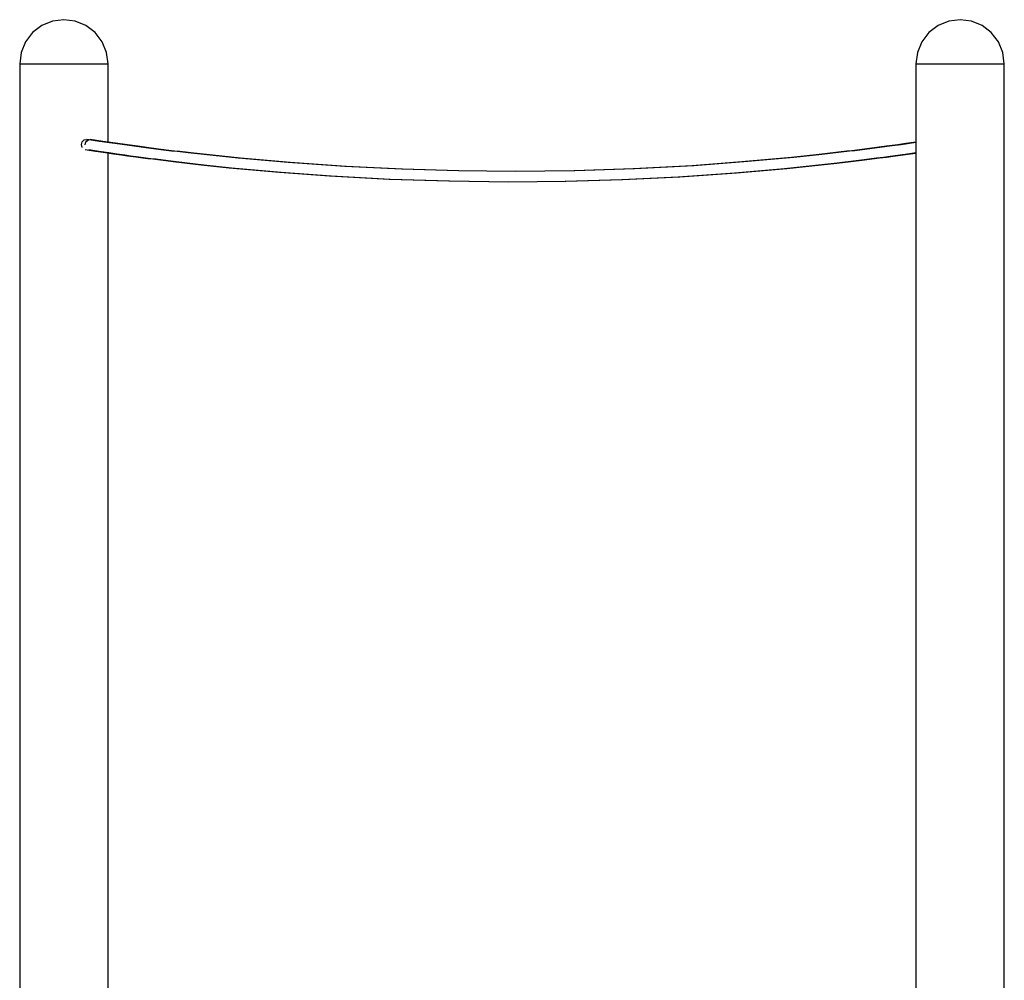
# Model space of a CAD drawing. Units: inches. Extents: x 351 to 489, y 189 to 405.
# Drawn here: x 391 to 406, y 390 to 405 of the extents above; entities that cross this region are included whole.
import ezdxf

# ---------------------------------------------------------------- set-up
doc = ezdxf.new("R2010")
doc.units = ezdxf.units.IN
doc.header["$MEASUREMENT"] = 0
doc.layers.add('Ebene 1', color=7, linetype='Continuous')

# ---------------------------------------------------------------- blocks, each defined once
blk = doc.blocks.new('block 2')
at = {"layer": 'Ebene 1', "color": 179, "lineweight": 25, "true_color": 0x1a171b}
for points in [[(391.772, 405.215), (391.596, 405.191), (391.432, 405.123), (391.291, 405.015), (391.184, 404.874), (391.115, 404.71), (391.092, 404.534)], [(392.454, 404.534), (392.431, 404.71), (392.362, 404.875), (392.254, 405.016), (392.113, 405.123), (391.949, 405.192), (391.772, 405.215)], [(405.584, 405.215), (405.408, 405.191), (405.244, 405.123), (405.103, 405.015), (404.995, 404.874), (404.927, 404.71), (404.904, 404.534)], [(406.265, 404.534), (406.242, 404.71), (406.174, 404.875), (406.065, 405.016), (405.924, 405.123), (405.76, 405.192), (405.584, 405.215)], [(391.092, 404.534), (391.092, 387.95)], [(391.092, 404.534), (391.103, 404.534), (391.133, 404.534), (391.184, 404.534), (391.252, 404.534), (391.335, 404.534), (391.433, 404.534), (391.54, 404.534), (391.655, 404.534), (391.773, 404.534), (391.891, 404.534), (392.006, 404.534), (392.113, 404.534), (392.211, 404.534), (392.294, 404.534), (392.362, 404.534), (392.413, 404.534), (392.443, 404.534), (392.454, 404.534)], [(392.454, 403.328), (392.454, 404.534)], [(404.904, 404.534), (404.904, 387.95)], [(404.904, 404.534), (404.914, 404.534), (404.945, 404.534), (404.995, 404.534)], [(404.995, 404.534), (405.063, 404.534), (405.147, 404.534), (405.244, 404.534), (405.352, 404.534), (405.466, 404.534), (405.585, 404.534), (405.703, 404.534), (405.817, 404.534), (405.925, 404.534), (406.022, 404.534), (406.106, 404.534), (406.174, 404.534), (406.224, 404.534), (406.255, 404.534), (406.265, 404.534)], [(406.265, 387.95), (406.265, 404.534)], [(392.054, 403.248), (392.045, 403.29), (392.057, 403.332), (392.087, 403.362), (392.125, 403.369)], [(392.099, 403.287), (392.11, 403.331), (392.14, 403.361), (392.179, 403.369)], [(404.904, 403.321), (404.674, 403.288), (404.585, 403.277), (404.497, 403.264), (404.422, 403.254), (404.347, 403.245), (404.271, 403.235), (404.194, 403.225), (404.116, 403.216), (404.038, 403.206), (403.96, 403.196), (403.882, 403.187), (403.451, 403.137), (403.02, 403.093), (402.251, 403.023), (401.481, 402.966), (400.564, 402.917), (399.647, 402.887), (398.73, 402.877), (397.855, 402.884), (396.979, 402.91), (396.104, 402.952), (395.229, 403.013), (394.459, 403.081), (393.69, 403.162), (393.604, 403.172), (393.518, 403.182), (393.432, 403.192), (393.347, 403.202), (393.267, 403.212), (393.188, 403.222), (393.112, 403.232), (393.036, 403.242), (392.929, 403.255), (392.822, 403.27), (392.671, 403.29), (392.519, 403.312), (392.322, 403.34), (392.125, 403.369)], [(404.903, 403.328), (404.867, 403.323), (404.746, 403.306), (404.624, 403.288), (404.536, 403.277), (404.448, 403.264), (404.374, 403.254), (404.3, 403.245), (404.225, 403.235), (404.149, 403.225), (404.071, 403.216), (403.994, 403.206), (403.916, 403.196), (403.839, 403.187), (403.412, 403.137), (402.984, 403.093), (402.221, 403.023), (401.457, 402.966), (400.548, 402.917), (399.639, 402.887), (398.729, 402.877), (397.861, 402.884), (396.993, 402.91), (396.125, 402.952), (395.258, 403.013), (394.494, 403.081), (393.732, 403.162), (393.646, 403.172), (393.56, 403.182), (393.476, 403.192), (393.391, 403.202), (393.312, 403.212), (393.233, 403.222), (393.158, 403.232), (393.083, 403.242), (392.977, 403.255), (392.871, 403.27), (392.72, 403.29), (392.57, 403.312), (392.374, 403.34), (392.179, 403.369)], [(392.102, 403.213), (392.26, 403.189), (392.417, 403.167), (392.54, 403.149), (392.663, 403.132), (392.752, 403.12), (392.841, 403.108), (392.916, 403.098), (392.991, 403.088), (393.067, 403.078), (393.144, 403.069), (393.223, 403.059), (393.301, 403.049), (393.379, 403.039), (393.458, 403.03), (393.89, 402.98), (394.322, 402.935), (395.094, 402.866), (395.867, 402.809), (396.787, 402.76), (397.707, 402.73), (398.628, 402.719), (399.506, 402.726), (400.384, 402.752), (401.263, 402.795), (402.14, 402.856), (402.912, 402.923), (403.685, 403.005), (403.771, 403.015), (403.858, 403.025), (403.943, 403.035), (404.029, 403.045), (404.109, 403.055), (404.189, 403.065), (404.265, 403.075), (404.341, 403.085), (404.448, 403.099), (404.555, 403.113), (404.708, 403.134), (404.86, 403.155), (404.904, 403.161)], [(392.156, 403.213), (392.312, 403.189), (392.468, 403.167), (392.591, 403.149), (392.712, 403.132), (392.801, 403.12), (392.889, 403.108), (392.963, 403.098), (393.038, 403.088), (393.113, 403.078), (393.19, 403.069), (393.267, 403.059), (393.345, 403.049), (393.423, 403.039), (393.501, 403.03), (393.93, 402.98), (394.358, 402.935), (395.124, 402.866), (395.89, 402.809), (396.802, 402.76), (397.715, 402.73), (398.628, 402.719), (399.499, 402.726), (400.37, 402.752), (401.241, 402.795), (402.112, 402.856), (402.878, 402.923), (403.643, 403.005), (403.729, 403.015), (403.815, 403.025), (403.9, 403.035), (403.984, 403.045), (404.064, 403.055), (404.144, 403.065), (404.219, 403.075), (404.294, 403.085), (404.401, 403.099), (404.507, 403.113), (404.658, 403.134), (404.809, 403.155), (404.904, 403.169)], [(392.454, 387.95), (392.454, 403.161)]]:
    blk.add_lwpolyline(points, dxfattribs=at)

msp = doc.modelspace()

# ---------------------------------------------------------------- block references
at = {"layer": 'Ebene 1'}
msp.add_blockref('block 2', (0, 0), dxfattribs=at)

doc.saveas('drawing.dxf')
